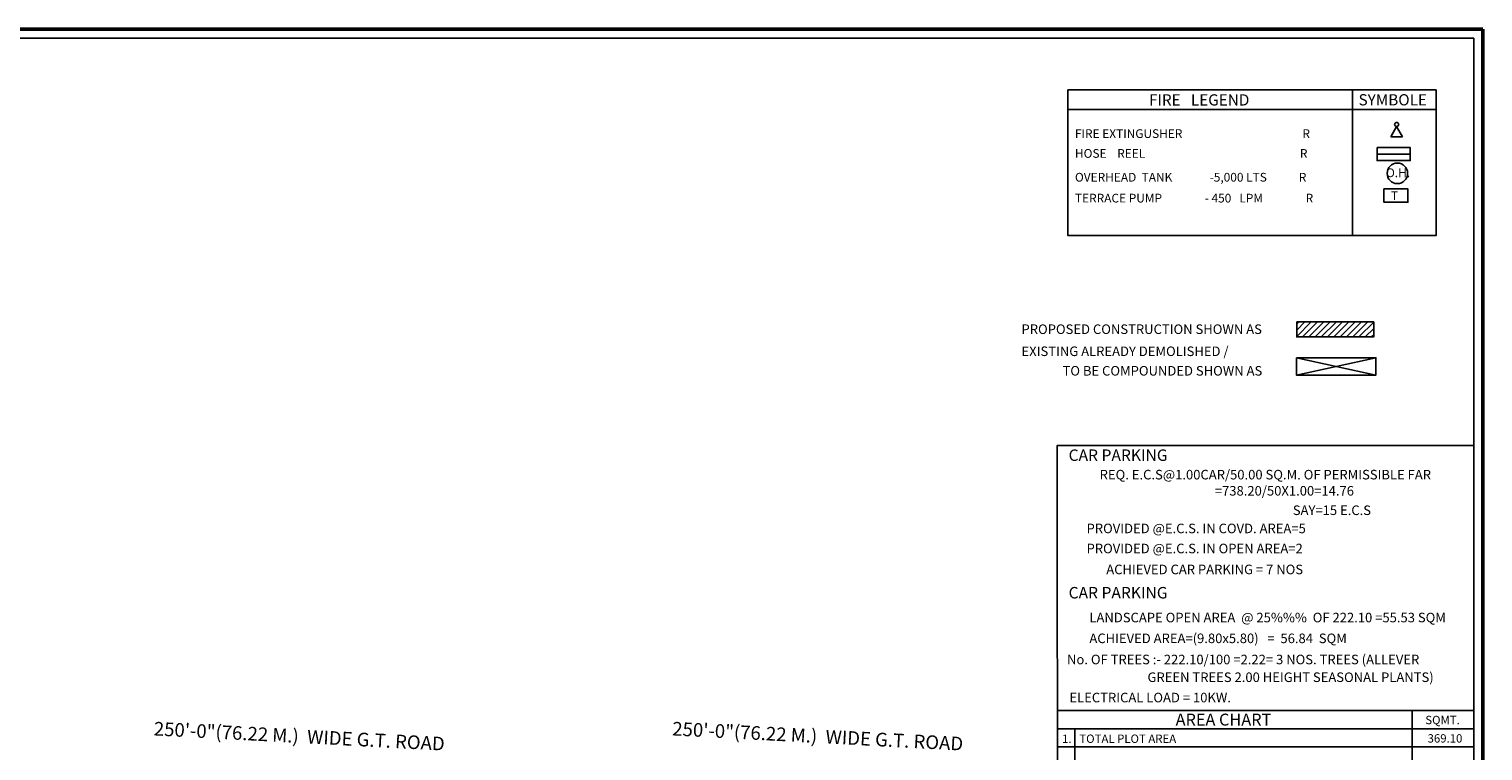
# Model space of a CAD drawing. Units: inches. Extents: x -358 to 102, y 0 to 159.
# Drawn here: x 52 to 102, y 48 to 72 of the extents above; entities that cross this region are included whole.
import ezdxf

# ---------------------------------------------------------------- set-up
doc = ezdxf.new("R2010")
doc.units = ezdxf.units.IN
doc.header["$MEASUREMENT"] = 0
for name, color, linetype, lineweight in [('COLUMN', 1, 'Continuous', 25), ('FLOOR-GROUND', 7, 'Continuous', 50), ('TEXT-1', 3, 'Continuous', 25), ('WALL', 7, 'Continuous', 25)]:
    doc.layers.add(name, color=color, linetype=linetype, lineweight=lineweight)
doc.styles.get("Standard").update_dxf_attribs({"font": 'times.ttf'})

msp = doc.modelspace()

# ---------------------------------------------------------------- hatches: boundary and pattern name
h = msp.add_hatch()
h.set_pattern_fill('ANSI31', color=256, scale=1.2)
h.paths.add_polyline_path([(97.855, 61.508), (97.855, 62.016), (95.256, 62.016), (95.256, 61.508)])

# ---------------------------------------------------------------- linework, layer by layer
for p, q in [((98.63, 68.614), (98.433, 68.269)), ((98.63, 68.614), (98.433, 68.269)), ((98.433, 68.269), (98.826, 68.269)), ((98.433, 68.269), (98.826, 68.269)), ((98.826, 68.269), (98.63, 68.614)), ((98.826, 68.269), (98.63, 68.614)), ((97.968, 67.683), (99.089, 67.683)), ((95.247, 60.806), (97.929, 60.224)), ((95.247, 60.224), (97.929, 60.806)), ((87.202, 57.845), (101.207, 57.845)), ((87.202, 48.899), (101.207, 48.899))]:
    msp.add_line(p, q)
at = {"ltscale": 0.6}
for p, q in [((87.202, 48.899), (98.535, 48.899)), ((87.226, 48.899), (101.207, 48.899))]:
    msp.add_line(p, q, dxfattribs=at)
for points in [[(97.968, 67.903), (99.089, 67.903), (99.089, 67.462), (97.968, 67.462)], [(98.198, 66.505), (99.012, 66.505), (99.012, 66.058), (98.198, 66.058)], [(95.256, 62.016), (97.855, 62.016), (97.855, 61.508), (95.256, 61.508)], [(95.247, 60.806), (97.929, 60.806), (97.929, 60.224), (95.247, 60.224)]]:
    msp.add_lwpolyline(points, close=True)
for centre, radius in [((98.63, 68.682), 0.0677), ((98.654, 67.032), 0.346)]:
    msp.add_circle(centre, radius)
at = {"layer": 'COLUMN'}
msp.add_line((87.555, 69.183), (99.962, 69.183), dxfattribs=at)
msp.add_lwpolyline([(87.533, 69.851), (99.962, 69.851), (99.962, 64.932), (87.533, 64.932)], close=True, dxfattribs=at)
at = {"layer": 'FLOOR-GROUND', "color": 61}
msp.add_lwpolyline([(101.542, 71.902), (0, 71.902), (0, 0), (101.542, 0)], close=True, dxfattribs=at)
at = {"layer": 'WALL'}
for p, q in [((87.533, 69.851), (99.962, 69.851)), ((97.137, 69.816), (97.137, 64.932)), ((87.555, 64.932), (99.962, 64.932)), ((87.2, 48.899), (101.231, 48.899)), ((99.159, 48.899), (99.159, 42.179)), ((87.2, 48.284), (101.231, 48.284)), ((87.766, 48.284), (87.766, 42.179)), ((87.2, 47.674), (101.231, 47.674))]:
    msp.add_line(p, q, dxfattribs=at)
for points in [[(101.231, 71.591), (0.311, 71.591), (0.311, 0.311), (101.231, 0.311)], [(101.231, 0.311), (87.215, 0.311), (87.17, 57.845), (101.238, 57.845)]]:
    msp.add_lwpolyline(points, close=True, dxfattribs=at)

# ---------------------------------------------------------------- texts
for s, height, p in [('FIRE   LEGEND', 0.37875, (90.267, 69.322)), ('SYMBOLE', 0.3788, (97.343, 69.326)), ('FIRE EXTINGUSHER                                             R', 0.29459, (87.768, 68.226)), ('HOSE    REEL                                                          R ', 0.29459, (87.768, 67.557)), ('OVERHEAD  TANK              -5,000 LTS            R', 0.29459, (87.768, 66.753)), ('O.H.', 0.2946, (98.27, 66.903)), ('TERRACE PUMP                - 450   LPM                R ', 0.29459, (87.768, 66.048)), ('  T', 0.2946, (98.253, 66.128)), ('PROPOSED CONSTRUCTION SHOWN AS ', 0.32245, (85.964, 61.609)), ('EXISTING ALREADY DEMOLISHED / ', 0.32245, (85.964, 60.864)), ('TO BE COMPOUNDED SHOWN AS ', 0.32245, (87.349, 60.205)), ('CAR PARKING', 0.38694, (87.554, 57.324)), ('REQ. E.C.S@1.00CAR/50.00 SQ.M. OF PERMISSIBLE FAR  ', 0.32245, (88.602, 56.699)), ('=738.20/50X1.00=14.76', 0.32245, (92.491, 56.154)), ('SAY=15 E.C.S', 0.32245, (95.124, 55.497)), ('PROVIDED @E.C.S. IN COVD. AREA=5', 0.32245, (88.16, 54.883)), ('PROVIDED @E.C.S. IN OPEN AREA=2', 0.32245, (88.16, 54.206)), ('ACHIEVED CAR PARKING = 7 NOS', 0.32245, (88.825, 53.499)), ('CAR PARKING', 0.38694, (87.554, 52.681)), ('LANDSCAPE OPEN AREA  @ 25%%%  OF 222.10 =55.53 SQM', 0.32245, (88.256, 51.875)), ('ACHIEVED AREA=(9.80x5.80)   =  56.84  SQM ', 0.32245, (88.256, 51.173)), ('No. OF TREES :- 222.10/100 =2.22= 3 NOS. TREES (ALLEVER ', 0.32245, (87.501, 50.459)), ('GREEN TREES 2.00 HEIGHT SEASONAL PLANTS)', 0.32245, (90.217, 49.86)), ('ELECTRICAL LOAD = 10KW.', 0.32245, (87.582, 49.174)), ('SQMT.', 0.2821, (99.597, 48.436)), ('1. ', 0.2821, (87.332, 47.804)), ('TOTAL PLOT AREA  ', 0.2821, (87.916, 47.804)), ('369.10', 0.2821, (99.674, 47.816))]:
    msp.add_text(s, height=height).set_placement(p)
at = {"ltscale": 0.1}
msp.add_text('AREA CHART', height=0.4033, dxfattribs=at).set_placement((91.167, 48.389))
at = {"layer": 'TEXT-1', "char_height": 0.46, "width": 13.07325, "attachment_point": 1, "rotation": 356.9927}
for insert in [(56.683, 48.518), (74.187, 48.518)]:
    msp.add_mtext('250\'-0"(76.22 M.)  WIDE G.T. ROAD ', dxfattribs=dict(at, insert=insert))

doc.saveas('drawing.dxf')
